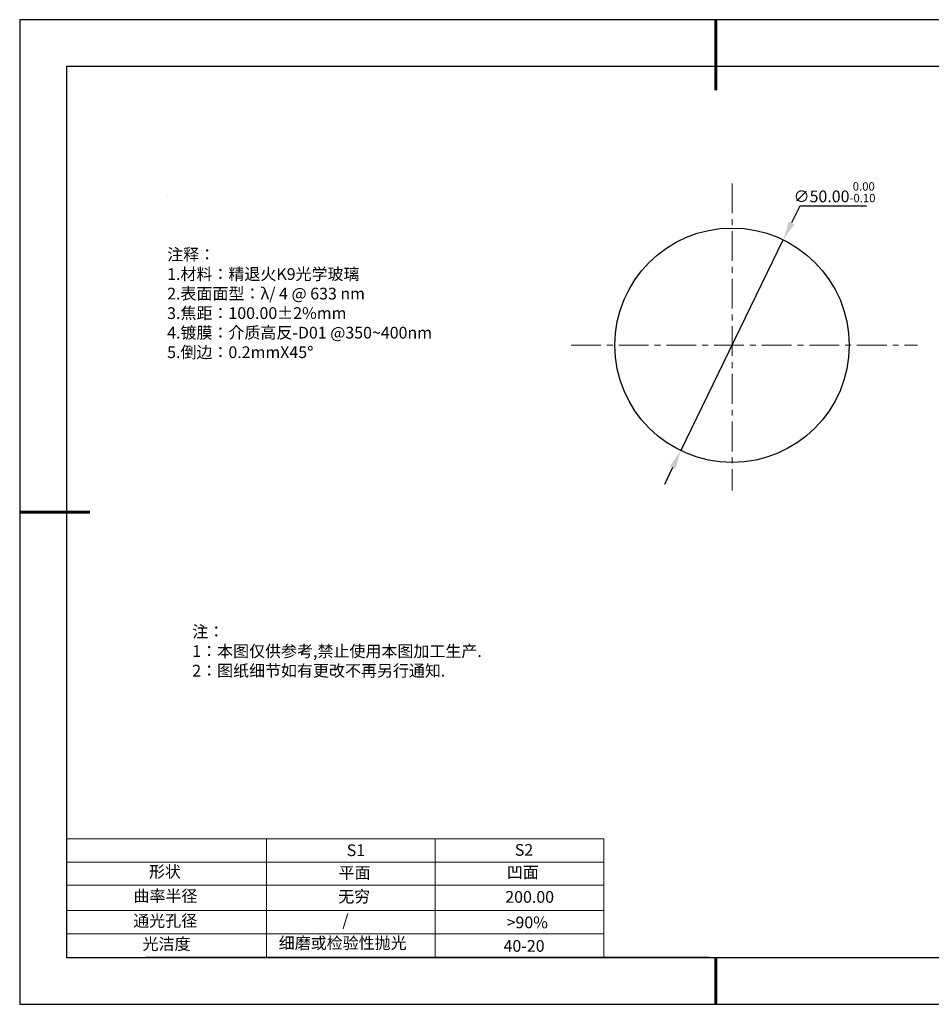
# Model space of a CAD drawing. Units: millimetres. Extents: x 0 to 297, y -2 to 208.
# Drawn here: x 0 to 194, y -2 to 208 of the extents above; entities that cross this region are included whole.
import ezdxf

# ---------------------------------------------------------------- set-up
doc = ezdxf.new("R2010")
doc.units = ezdxf.units.MM
doc.header["$PDSIZE"] = -1
doc.linetypes.add('CENTER', pattern=[10.16, 6.35, -1.27, 1.27, -1.27])
for name, color, linetype in [('1轮廓实线层', 7, 'Continuous'), ('6文字层', 3, 'Continuous'), ('细实线层', 7, 'Continuous')]:
    doc.layers.add(name, color=color, linetype=linetype)
for name, color, linetype, lineweight in [('2细线层', 4, 'Continuous', 15), ('3中心线层', 1, 'CENTER', 9), ('7标注层', 4, 'Continuous', 5), ('粗实线层', 7, 'Continuous', 25)]:
    doc.layers.add(name, color=color, linetype=linetype, lineweight=lineweight)
doc.styles.add('TH-GBD2M', font='calibri.ttf', dxfattribs={"width": 0.8, "height": 2.5})
doc.styles.add('标准', font='txt', dxfattribs={"height": 9.59})
doc.dimstyles.new('透镜标注', dxfattribs={"dimtxt": 2.5, "dimasz": 4, "dimexe": 1.25, "dimexo": 0.625, "dimtad": 1, "dimtoh": 1, "dimzin": 1, "dimdsep": 46, "dimtxsty": 'TH-GBD2M', "dimcen": 2.5, "dimclrt": 256, "dimadec": 0, "dimazin": 0, "dimtm": 1e-09, "dimtfac": 1, "dimtmove": 0, "dimatfit": 3, "dimfxl": 1, "dimtzin": 0, "dimarcsym": 0})

# ---------------------------------------------------------------- blocks, each defined once
blk = doc.blocks.new('*X6')
at = {"layer": '粗实线层', "lineweight": 60}
for p, q in [((0, 105), (0, 90)), ((-148.5, 0), (-133.5, 0)), ((0, -105), (0, -95))]:
    blk.add_line(p, q, dxfattribs=at)
at = {"layer": '粗实线层'}
for p, q in [((-138.5, 95), (-138.5, -95)), ((138.5, 95), (-138.5, 95)), ((-138.5, -95), (138.5, -95))]:
    blk.add_line(p, q, dxfattribs=at)
at = {"layer": '细实线层'}
for p, q in [((148.5, 105), (-148.5, 105)), ((-148.5, 105), (-148.5, -105)), ((-148.5, -105), (148.5, -105))]:
    blk.add_line(p, q, dxfattribs=at)
blk = doc.blocks.new('*D9')
at = {"layer": '7标注层', "color": 0, "lineweight": -2, "transparency": 16777216}
for p, q in [((166.02, 168.43), (164.27, 164.84)), ((180.26, 168.43), (166.02, 168.43)), ((140.65, 116.27), (162.52, 161.24)), ((138.9, 112.68), (137.15, 109.08))]:
    blk.add_line(p, q, dxfattribs=at)
at = {"layer": '7标注层', "color": 0, "transparency": 16777216}
for points in [[(163.67, 165.13), (164.87, 164.54), (162.52, 161.24)], [(138.3, 112.97), (139.5, 112.38), (140.65, 116.27)]]:
    blk.add_solid(points, dxfattribs=at)
at = {"layer": 'Defpoints', "color": 0, "transparency": 16777216}
for p in [(162.52, 161.24), (140.65, 116.27)]:
    blk.add_point(p, dxfattribs=at)
at = {"layer": '7标注层', "transparency": 16777216, "insert": (173.45, 171.39), "char_height": 2.5, "attachment_point": 5, "style": 'TH-GBD2M'}
blk.add_mtext('∅50.00{}{\\H0.71x;\\C3;\\S 0.00^ -0.10;}', dxfattribs=at)

msp = doc.modelspace()

# ---------------------------------------------------------------- linework, layer by layer
at = {"layer": '1轮廓实线层'}
msp.add_line((146.597, 8.194), (286.597, 8.194), dxfattribs=at)
msp.add_circle((151.586, 138.756), 25, dxfattribs=at)
at = {"layer": '2细线层'}
for p, q in [((9.597, 33.518), (124.243, 33.518)), ((52.243, 33.518), (52.243, 8.194)), ((88.243, 33.518), (88.243, 8.194)), ((9.597, 28.518), (124.243, 28.518)), ((9.597, 18.194), (124.243, 18.194)), ((9.597, 13.194), (124.243, 13.194))]:
    msp.add_line(p, q, dxfattribs=at)
at = {"layer": '3中心线层'}
for p, q in [((151.586, 173.274), (151.586, 107.75)), ((117.271, 138.756), (191.125, 138.756))]:
    msp.add_line(p, q, dxfattribs=at)
at = {"layer": '6文字层', "color": 0}
msp.add_line((146.597, 8.194), (26.597, 8.194), dxfattribs=at)
at = {"layer": '7标注层'}
for p, q in [((31.057, 170.495), (31.057, 170.495)), ((124.243, 33.518), (124.243, 8.194)), ((9.597, 23.589), (124.243, 23.589))]:
    msp.add_line(p, q, dxfattribs=at)

# ---------------------------------------------------------------- block references
at = {"layer": '粗实线层'}
msp.add_blockref('*X6', (148.097, 103.194), dxfattribs=at)

# ---------------------------------------------------------------- texts
at = {"layer": '6文字层', "color": 3, "insert": (77.77, 147.589), "char_height": 2.5, "attachment_point": 5}
msp.add_mtext_dynamic_manual_height_columns('\\pxsm1,ql;{\\fSimSun|b0|i0|c134|p2;注释：\\fSimSun|b0|i0|c0|p2; \\P\\fSimSun|b0|i0|c134|p2;1.材料：精退火K9光学玻璃\\fSimSun|b0|i0|c0|p2;  \\fSimSun|b0|i0|c134|p2; \\fSimSun|b0|i0|c0|p2;                                              \\P\\fSimSun|b0|i0|c134|p2;2.表面面型：\\fSimSun|b0|i0|c0|p2;λ/ 4 @ 633 nm\\fSimSun|b0|i0|c134|p2;\\P3.焦距：100.00\\fAdobe Pi Std|b0|i0|c134|p0;\\C256;±\\fSimSun|b0|i0|c134|p2;\\C3;2%\\H0.99999x;mm\\fSimSun|b0|i0|c0|p2; \\fSimSun|b0|i0|c134|p2; \\fSimSun|b0|i0|c0|p2;       \\H0.99999x;   \\P\\fSimSun|b0|i0|c134|p2;4.镀膜：介质高反-D01 @350~400nm\\fSimSun|b0|i0|c0|p2;    \\fSimSun|b0|i0|c134|p2;\\P5.倒边：0.2mm\\f@SimSun|b0|i0|c0|p2;\\C256;X\\f@SimSun|b0|i0|c134|p2;45\\fAdobe Pi Std|b0|i0|c134|p0;\\H1.0833x;°}', width=93.42571, gutter_width=1, heights=[126.523], dxfattribs=at)
at = {"layer": '6文字层', "insert": (36.415, 78.933), "char_height": 2.5, "attachment_point": 1, "style": '标准'}
msp.add_mtext_dynamic_manual_height_columns('\\pxqj;{\\fSimSun|b1|i0|c134|p2;\\C1;注：\\P1：本图仅供参考,禁止使用本图加工生产.\\P2：图纸细节如有更改不再另行通知.}', width=114.67031, gutter_width=1, heights=[0], dxfattribs=at)
at = {"layer": '6文字层', "attachment_point": 1}
for s, width, heights, insert, char_height in [('{\\fSimSun|b0|i0|c0|p2;S1}', 24.72262, [0], (69.368, 32.308), 2.5), ('{\\fSimSun|b0|i0|c0|p2;S2}', 21.29572, [0], (105.229, 32.376), 2.5), ('{\\fSimSun|b0|i0|c134|p2;形状}', 13.96779, [0], (27.177, 27.726), 2.5), ('{\\fSimSun|b0|i0|c134|p2;平面}', 21.8361, [0], (67.636, 27.51), 2.5), ('{\\fSimSun|b0|i0|c134|p2;凹面}', 16.12894, [0], (103.527, 27.602), 2.5), ('{\\fSimSun|b0|i0|c134|p2;曲率半径}', 19.45905, [4.521], (23.88, 22.552), 2.5), ('{\\fSimSun|b0|i0|c134|p2;无穷}', 21.8361, [0], (67.566, 22.429), 2.5), ('{\\fSimSun|b0|i0|c134|p2;200.00}', 16.12894, [0], (103.195, 22.349), 2.5), ('{\\fSimSun|b0|i0|c134|p2;通光孔径}', 15.56923, [0], (23.819, 17.258), 2.5), ('\\pxsm1,ql;{\\fSimSun|b0|i0|c134|p2;\\C3;/}', 25.43244, [0], (68.438, 17.378), 2.5), ('{\\fSimSun|b0|i0|c134|p2;\\C3;>90%}', 25.43244, [0], (103.477, 16.914), 2.5), ('{\\fSimSun|b0|i0|c134|p2;光洁度}', 16.39629, [0], (25.815, 12.309), 2.5), ('{\\fSimSun|b0|i0|c134|p2;\\H1.25x;细磨或检验性抛光}', 31.81334, [0], (54.872, 12.511), 2), ('{\\fSimSun|b0|i0|c134|p2;\\H1.25x;40-20}', 19.16365, [0], (102.833, 11.893), 2)]:
    msp.add_mtext_dynamic_manual_height_columns(s, width=width, gutter_width=17.5, heights=heights, dxfattribs=dict(at, insert=insert, char_height=char_height))

# ---------------------------------------------------------------- dimensions: what is measured, and where the dimension line sits
at = {"layer": '7标注层'}
dim = msp.add_diameter_dim_2p(p1=(140.653, 116.274), p2=(162.52, 161.238), text='<>{}{\\H0.71x;\\C3;\\S 0.00^ -0.10;}', dimstyle='透镜标注', override={"dimtm": 0.1}, dxfattribs=at)
dim.commit()
dim.dimension.update_dxf_attribs({"geometry": '*D9', "text_midpoint": (173.454, 171.393)})

doc.saveas('drawing.dxf')
